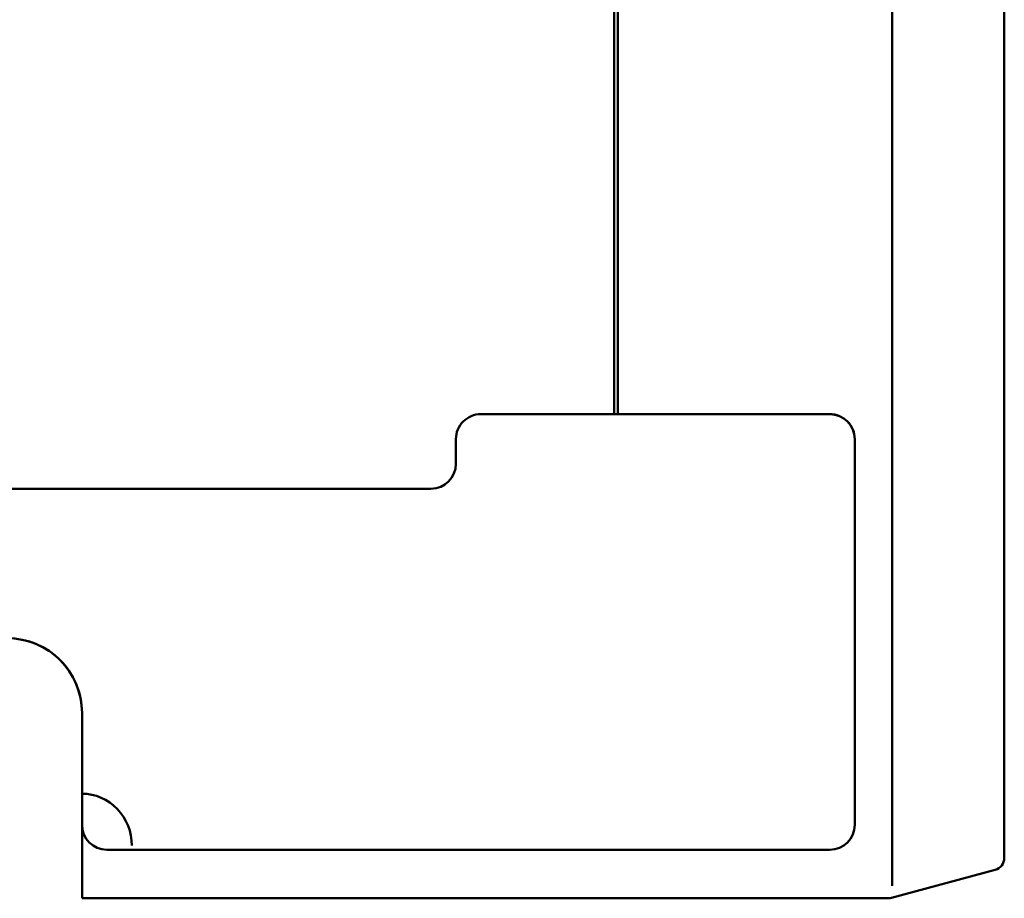
# Model space of a CAD drawing. Units: centimetres. Extents: x -29.7 to 29.7, y -21 to 21.
# Drawn here: x 0.6 to 4.5, y 7.9 to 11.4 of the extents above; entities that cross this region are included whole.
import ezdxf

# ---------------------------------------------------------------- set-up
doc = ezdxf.new("R2010")
doc.units = ezdxf.units.CM
doc.header["$MEASUREMENT"] = 0
doc.layers.add('layer 1', color=7, linetype='Continuous')

msp = doc.modelspace()

# ---------------------------------------------------------------- linework, layer by layer
at = {"layer": 'layer 1', "color": 250, "lineweight": 50}
for points in [[(4.09212, 7.9717), (4.09212, 7.9717), (4.09212, 13.77313), (4.09212, 13.77313)], [(4.54212, 8.08385), (4.54212, 8.08385), (4.54212, 13.77313), (4.54212, 13.77313)], [(4.54212, 13.77313), (4.54212, 13.77313), (4.54212, 8.08385), (4.54212, 8.08385)], [(2.97712, 12.97807), (2.97712, 12.97807), (2.97712, 9.86413), (2.97712, 9.86413)], [(2.99212, 12.97807), (2.99212, 12.97807), (2.99212, 9.86413), (2.99212, 9.86413)], [(2.44212, 9.8641), (2.44212, 9.8641), (3.84212, 9.8641), (3.84212, 9.8641)], [(3.84212, 9.8641), (3.84212, 9.8641), (2.44212, 9.8641), (2.44212, 9.8641)], [(2.44212, 9.8641), (2.44212, 9.8641), (3.84212, 9.8641), (3.84212, 9.8641)], [(3.84212, 9.86411), (3.89735, 9.86411), (3.94212, 9.8194), (3.94212, 9.76423)], [(3.84212, 9.86411), (3.89735, 9.86411), (3.94212, 9.8194), (3.94212, 9.76423)], [(2.34212, 9.66458), (2.34212, 9.66458), (2.34212, 9.76422), (2.34212, 9.76422)], [(2.34212, 9.66458), (2.34212, 9.66458), (2.34212, 9.76422), (2.34212, 9.76422)], [(3.94212, 9.76422), (3.94212, 9.76422), (3.94212, 8.21609), (3.94212, 8.21609)], [(3.94212, 8.21609), (3.94212, 8.21609), (3.94212, 9.76422), (3.94212, 9.76422)], [(2.34212, 9.66458), (2.34212, 9.60943), (2.29735, 9.56471), (2.24212, 9.56471)], [(2.34212, 9.66458), (2.34212, 9.60943), (2.29735, 9.56471), (2.24212, 9.56471)], [(2.34212, 9.66458), (2.34212, 9.60943), (2.29734, 9.56471), (2.24212, 9.56471)], [(-2.95787, 9.5647), (-2.95787, 9.5647), (2.24212, 9.5647), (2.24212, 9.5647)], [(2.24212, 9.5647), (2.24212, 9.5647), (-2.95787, 9.5647), (-2.95787, 9.5647)], [(-2.95787, 9.5647), (-2.95787, 9.5647), (2.24212, 9.5647), (2.24212, 9.5647)], [(2.24212, 9.5647), (2.24212, 9.5647), (2.24212, 9.5647), (2.24212, 9.5647)], [(2.24212, 9.5647), (2.24212, 9.5647), (2.24212, 9.5647), (2.24212, 9.5647)], [(0.54212, 8.96519), (0.7078, 8.96519), (0.84212, 8.83105), (0.84212, 8.66556)], [(0.84212, 8.21609), (0.84212, 8.21609), (0.84212, 8.66555), (0.84212, 8.66555)], [(0.84212, 8.21609), (0.84212, 8.21609), (0.84212, 8.66555), (0.84212, 8.66555)], [(0.84212, 8.34134), (0.84212, 8.34134), (0.84212, 8.34134), (0.84212, 8.34134)], [(0.98354, 8.28043), (0.98354, 8.28043), (0.98354, 8.28043), (0.98354, 8.28043)], [(0.94212, 8.11622), (0.88689, 8.11622), (0.84212, 8.16093), (0.84212, 8.21609)], [(0.94212, 8.11622), (0.88689, 8.11622), (0.84212, 8.16093), (0.84212, 8.21609)], [(3.94212, 8.21609), (3.94212, 8.16093), (3.89735, 8.11622), (3.84212, 8.11622)], [(3.94212, 8.21609), (3.94212, 8.16093), (3.89734, 8.11622), (3.84212, 8.11622)], [(3.84212, 8.11621), (3.84212, 8.11621), (0.94212, 8.11621), (0.94212, 8.11621)], [(0.94212, 8.11621), (0.94212, 8.11621), (3.84212, 8.11621), (3.84212, 8.11621)], [(1.04212, 8.13339), (1.04212, 8.13339), (1.04212, 8.13339), (1.04212, 8.13339)], [(4.54212, 8.08385), (4.54212, 8.06129), (4.52698, 8.04153), (4.50517, 8.03564)], [(4.50517, 8.03564), (4.50517, 8.03564), (4.09004, 7.9235), (4.09004, 7.9235)], [(4.07698, 7.92176), (4.07698, 7.92176), (0.84212, 7.92176), (0.84212, 7.92176)], [(4.09004, 7.9235), (4.08578, 7.92234), (4.08139, 7.92176), (4.07698, 7.92176)]]:
    msp.add_open_spline(points, degree=3, dxfattribs=at)
for points in [[(2.34212, 9.76423), (2.34212, 9.79072), (2.35266, 9.81613), (2.37141, 9.83486), (2.37141, 9.83486), (2.39016, 9.8536), (2.4156, 9.86411), (2.44212, 9.86411)], [(2.34212, 9.76423), (2.34212, 9.79072), (2.35266, 9.81613), (2.37141, 9.83486), (2.37141, 9.83486), (2.39016, 9.8536), (2.4156, 9.86411), (2.44212, 9.86411)], [(2.34212, 9.76423), (2.34212, 9.79072), (2.35266, 9.81613), (2.37141, 9.83486), (2.37141, 9.83486), (2.39016, 9.8536), (2.4156, 9.86411), (2.44212, 9.86411)], [(3.84212, 9.86411), (3.86864, 9.86411), (3.89408, 9.8536), (3.91283, 9.83486), (3.91283, 9.83486), (3.93158, 9.81613), (3.94212, 9.79072), (3.94212, 9.76423)], [(0.54212, 8.96519), (0.62168, 8.96519), (0.69799, 8.93362), (0.75425, 8.87743), (0.75425, 8.87743), (0.81051, 8.82124), (0.84212, 8.74503), (0.84212, 8.66556)], [(0.84212, 8.34134), (0.89516, 8.34134), (0.94603, 8.31943), (0.98354, 8.28043), (0.98354, 8.28043), (1.02105, 8.24143), (1.04212, 8.18854), (1.04212, 8.13339)], [(0.84212, 8.34134), (0.89516, 8.34134), (0.94603, 8.31943), (0.98354, 8.28043), (0.98354, 8.28043), (1.02105, 8.24143), (1.04212, 8.18854), (1.04212, 8.13339)], [(0.84212, 8.34134), (0.89516, 8.34134), (0.94603, 8.31943), (0.98354, 8.28043), (0.98354, 8.28043), (1.02105, 8.24143), (1.04212, 8.18854), (1.04212, 8.13339)], [(0.84212, 8.34134), (0.89516, 8.34134), (0.94603, 8.31943), (0.98354, 8.28043), (0.98354, 8.28043), (1.02105, 8.24143), (1.04212, 8.18854), (1.04212, 8.13339)], [(0.84212, 8.34134), (0.89516, 8.34134), (0.94603, 8.31943), (0.98354, 8.28043), (0.98354, 8.28043), (1.02105, 8.24143), (1.04212, 8.18854), (1.04212, 8.13339)], [(0.84212, 8.34134), (0.89516, 8.34134), (0.94603, 8.31943), (0.98354, 8.28043), (0.98354, 8.28043), (1.02105, 8.24143), (1.04212, 8.18854), (1.04212, 8.13339)], [(0.84212, 8.34134), (0.89516, 8.34134), (0.94603, 8.31943), (0.98354, 8.28043), (0.98354, 8.28043), (1.02105, 8.24143), (1.04212, 8.18854), (1.04212, 8.13339)], [(0.84212, 8.34134), (0.89516, 8.34134), (0.94603, 8.31943), (0.98354, 8.28043), (0.98354, 8.28043), (1.02105, 8.24143), (1.04212, 8.18854), (1.04212, 8.13339)], [(0.84212, 8.34134), (0.89516, 8.34134), (0.94603, 8.31943), (0.98354, 8.28043), (0.98354, 8.28043), (1.02105, 8.24143), (1.04212, 8.18854), (1.04212, 8.13339)], [(0.84212, 8.34134), (0.89516, 8.34134), (0.94603, 8.31943), (0.98354, 8.28043), (0.98354, 8.28043), (1.02105, 8.24143), (1.04212, 8.18854), (1.04212, 8.13339)], [(0.84212, 8.34134), (0.89516, 8.34134), (0.94603, 8.31943), (0.98354, 8.28043), (0.98354, 8.28043), (1.02105, 8.24143), (1.04212, 8.18854), (1.04212, 8.13339)], [(0.84212, 8.34134), (0.89516, 8.34134), (0.94603, 8.31943), (0.98354, 8.28043), (0.98354, 8.28043), (1.02105, 8.24143), (1.04212, 8.18854), (1.04212, 8.13339)], [(0.84212, 8.34134), (0.89516, 8.34134), (0.94603, 8.31943), (0.98354, 8.28043), (0.98354, 8.28043), (1.02105, 8.24144), (1.04212, 8.18854), (1.04212, 8.13339)], [(0.84212, 8.34134), (0.89516, 8.34134), (0.94603, 8.31943), (0.98354, 8.28043), (0.98354, 8.28043), (1.02105, 8.24144), (1.04212, 8.18854), (1.04212, 8.13339)], [(0.84212, 8.34134), (0.89516, 8.34134), (0.94603, 8.31943), (0.98354, 8.28043), (0.98354, 8.28043), (1.02105, 8.24144), (1.04212, 8.18854), (1.04212, 8.13339)], [(0.84212, 8.34134), (0.89516, 8.34134), (0.94603, 8.31943), (0.98354, 8.28043), (0.98354, 8.28043), (1.02105, 8.24144), (1.04212, 8.18854), (1.04212, 8.13339)], [(0.84212, 8.34134), (0.89516, 8.34134), (0.94603, 8.31943), (0.98354, 8.28043), (0.98354, 8.28043), (1.02105, 8.24144), (1.04212, 8.18854), (1.04212, 8.13339)], [(0.84212, 8.34134), (0.89516, 8.34134), (0.94603, 8.31943), (0.98354, 8.28043), (0.98354, 8.28043), (1.02105, 8.24144), (1.04212, 8.18854), (1.04212, 8.13339)], [(0.84212, 8.34134), (0.89516, 8.34134), (0.94603, 8.31943), (0.98354, 8.28043), (0.98354, 8.28043), (1.02105, 8.24144), (1.04212, 8.18854), (1.04212, 8.13339)], [(0.84212, 8.34134), (0.89516, 8.34134), (0.94603, 8.31943), (0.98354, 8.28043), (0.98354, 8.28043), (1.02105, 8.24144), (1.04212, 8.18854), (1.04212, 8.13339)], [(0.84212, 8.34134), (0.89516, 8.34134), (0.94603, 8.31943), (0.98354, 8.28043), (0.98354, 8.28043), (1.02105, 8.24144), (1.04212, 8.18854), (1.04212, 8.13339)]]:
    msp.add_open_spline(points, degree=3, knots=[0, 0, 0, 0, 0.3333333, 0.3333333, 0.3333333, 0.3333333, 1, 1, 1, 1], dxfattribs=at)
at = {"layer": 'layer 1', "lineweight": 50}
msp.add_open_spline([(0.84212, 7.92176), (0.84212, 7.92176), (0.84212, 8.21609), (0.84212, 8.21609)], degree=3, dxfattribs=at)

doc.saveas('drawing.dxf')
